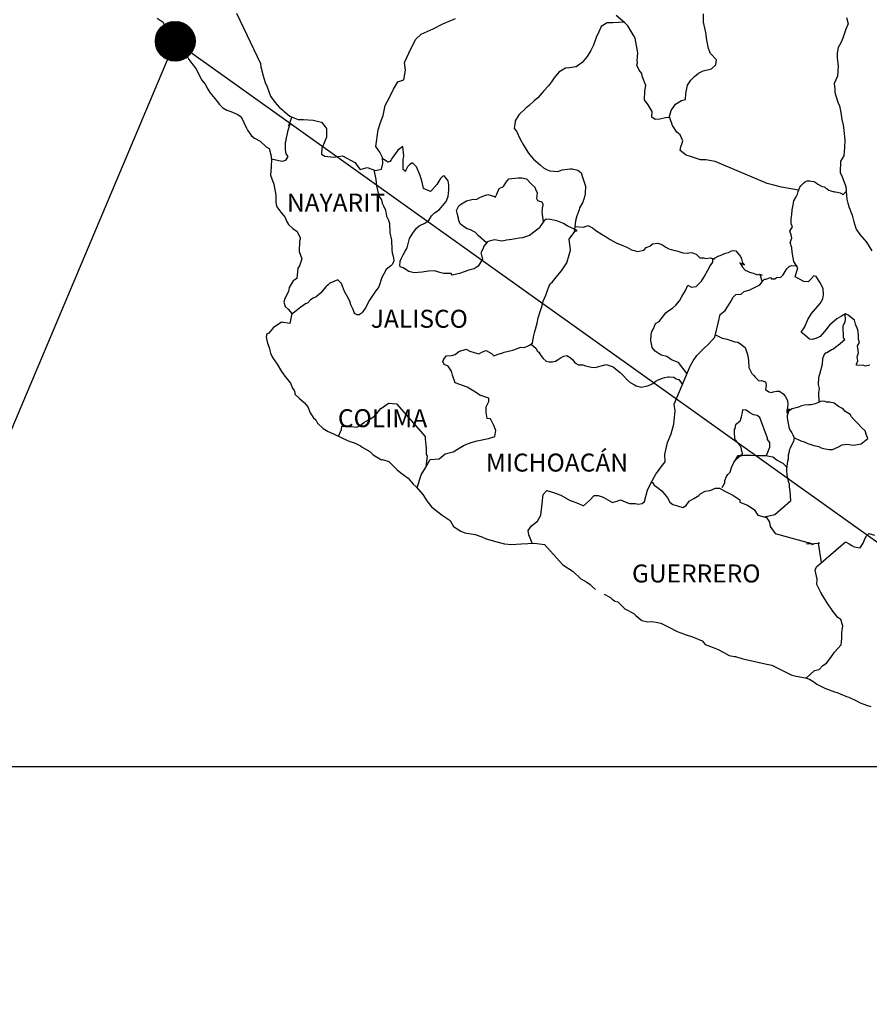
# Model space of a CAD drawing. Units: millimetres. Extents: x 250050 to 252450, y 2694157 to 2695957.
# Drawn here: x 252122 to 252235, y 2695571 to 2695702 of the extents above; entities that cross this region are included whole.
import ezdxf

# ---------------------------------------------------------------- set-up
doc = ezdxf.new("R2010")
doc.units = ezdxf.units.MM
doc.layers.add('CVL_CUADCON_TIT', color=1, linetype='Continuous')
doc.layers.add('Lomo', color=7, linetype='Continuous')
doc.styles.add('ROMANS', font='ROMANS', dxfattribs={"height": 0.2})
picture_1 = doc.add_image_def('image4.gif', size_in_pixel=(3178, 3242))

msp = doc.modelspace()

# ---------------------------------------------------------------- hatches: boundary and pattern name
at = {"layer": 'Lomo'}
h = msp.add_hatch(dxfattribs=at)
h.set_pattern_fill('ANSI31', scale=0.8, style=0)
h.set_pattern_definition([(45, (-129028.8224, 866689.92579), (-0.0707106781187, 0.0707106781187), [])])
edge = h.paths.add_edge_path()
edge.add_arc((252142.94, 2695699.23), 2.65, 0, 360)

# ---------------------------------------------------------------- linework, layer by layer
at = {"layer": 'Lomo', "color": 5, "linetype": 'Continuous'}
for p, q in [((252140.54, 2695702.32, 1.16), (252141.32, 2695701.77, 1.16)), ((252141.32, 2695701.77, 1.16), (252141.47, 2695701.28, 1.16)), ((252141.47, 2695701.28, 1.16), (252141.47, 2695700.98, 1.16)), ((252141.47, 2695700.98, 1.16), (252141.62, 2695700.79, 1.16)), ((252141.62, 2695700.79, 1.16), (252144.26, 2695697.68, 1.16)), ((252144.26, 2695697.68, 1.16), (252144.57, 2695697.14, 1.16)), ((252144.57, 2695697.14, 1.16), (252144.76, 2695696.8, 1.16)), ((252144.76, 2695696.8, 1.16), (252145.21, 2695696.2, 1.16)), ((252145.21, 2695696.2, 1.16), (252145.69, 2695695.57, 1.16)), ((252145.69, 2695695.57, 1.16), (252146.48, 2695694.03, 1.16)), ((252146.48, 2695694.03, 1.16), (252146.92, 2695693.49, 1.16)), ((252146.92, 2695693.49, 1.16), (252147.27, 2695692.85, 1.16)), ((252147.27, 2695692.85, 1.16), (252147.56, 2695692.41, 1.16)), ((252147.56, 2695692.41, 1.16), (252148.2, 2695691.61, 1.16)), ((252148.2, 2695691.61, 1.16), (252148.44, 2695691.32, 1.16)), ((252148.44, 2695691.32, 1.16), (252148.79, 2695690.83, 1.16)), ((252148.79, 2695690.83, 1.16), (252149.28, 2695690.34, 1.16)), ((252149.28, 2695690.34, 1.16), (252149.82, 2695690.04, 1.16)), ((252149.82, 2695690.04, 1.16), (252150.35, 2695689.84, 1.16)), ((252150.35, 2695689.84, 1.16), (252151.29, 2695689.45, 1.16)), ((252151.29, 2695689.45, 1.16), (252151.73, 2695689.15, 1.16)), ((252151.73, 2695689.15, 1.16), (252152.42, 2695687.62, 1.16)), ((252152.42, 2695687.62, 1.16), (252152.56, 2695687.38, 1.16)), ((252152.56, 2695687.38, 1.16), (252153.1, 2695686.63, 1.16)), ((252153.1, 2695686.63, 1.16), (252153.5, 2695686.29, 1.16)), ((252153.5, 2695686.29, 1.16), (252154.28, 2695685.9, 1.16)), ((252154.28, 2695685.9, 1.16), (252155.07, 2695685.16, 1.16)), ((252155.07, 2695685.16, 1.16), (252155.46, 2695684.91, 1.16)), ((252155.46, 2695684.91, 1.16), (252155.71, 2695683.88, 1.16)), ((252155.71, 2695683.88, 1.16), (252155.71, 2695683.68, 1.16)), ((252155.71, 2695683.68, 1.16), (252155.76, 2695683.53, 1.16)), ((252155.76, 2695683.53, 1.16), (252155.71, 2695682.49, 1.16)), ((252155.76, 2695683.53, 1.16), (252155.76, 2695683.53, 1.16)), ((252155.71, 2695682.49, 1.16), (252155.66, 2695681.36, 1.16)), ((252155.66, 2695681.36, 1.16), (252156.1, 2695680.18, 1.16)), ((252156.1, 2695680.18, 1.16), (252156.35, 2695678.69, 1.16)), ((252156.35, 2695678.69, 1.16), (252156.35, 2695677.76, 1.16)), ((252156.35, 2695677.76, 1.16), (252156.4, 2695677.46, 1.16)), ((252156.4, 2695677.46, 1.16), (252156.5, 2695677.12, 1.16)), ((252156.5, 2695677.12, 1.16), (252157.04, 2695676.43, 1.16)), ((252157.04, 2695676.43, 1.16), (252157.58, 2695675.73, 1.16)), ((252157.58, 2695675.73, 1.16), (252157.78, 2695675.24, 1.16)), ((252157.78, 2695675.24, 1.16), (252158.02, 2695674.8, 1.16)), ((252158.02, 2695674.8, 1.16), (252158.61, 2695674.26, 1.16)), ((252158.61, 2695674.26, 1.16), (252159.2, 2695673.86, 1.16)), ((252159.2, 2695673.86, 1.16), (252159.59, 2695673.02, 1.16)), ((252159.59, 2695672.82, 1.16), (252159.5, 2695672.58, 1.16)), ((252159.59, 2695673.02, 1.16), (252159.59, 2695672.82, 1.16)), ((252159.5, 2695672.58, 1.16), (252159.45, 2695671.2, 1.16)), ((252159.45, 2695671.2, 1.16), (252159.84, 2695670.21, 1.16)), ((252159.84, 2695670.21, 1.16), (252159.74, 2695669.92, 1.16)), ((252159.3, 2695668.97, 1.16), (252159.16, 2695667.6, 1.16)), ((252159.5, 2695669.28, 1.16), (252159.3, 2695668.97, 1.16)), ((252159.74, 2695669.92, 1.16), (252159.5, 2695669.28, 1.16)), ((252159.16, 2695667.6, 1.16), (252158.67, 2695667.25, 1.16)), ((252158.13, 2695666.36, 1.16), (252158.03, 2695665.86, 1.16)), ((252158.67, 2695667.25, 1.16), (252158.13, 2695666.36, 1.16)), ((252157.54, 2695664.93, 1.16), (252157.4, 2695664.43, 1.16)), ((252158.03, 2695665.86, 1.16), (252157.54, 2695664.93, 1.16)), ((252157.4, 2695664.43, 1.16), (252157.6, 2695663.85, 1.16)), ((252157.6, 2695663.85, 1.16), (252157.99, 2695663.5, 1.16)), ((252157.99, 2695663.5, 1.16), (252158.48, 2695662.91, 1.16)), ((252158.48, 2695662.91, 1.16), (252158.24, 2695661.58, 1.16)), ((252155.98, 2695660.98, 1.16), (252155.4, 2695660.29, 1.16)), ((252157.11, 2695661.77, 1.16), (252155.98, 2695660.98, 1.16)), ((252155.98, 2695660.98, 1.16), (252155.98, 2695660.98, 1.16)), ((252158.24, 2695661.58, 1.16), (252157.11, 2695661.77, 1.16)), ((252155.15, 2695660.19, 1.16), (252155.06, 2695659.75, 1.16)), ((252155.06, 2695659.75, 1.16), (252155.25, 2695658.95, 1.16)), ((252155.4, 2695660.29, 1.16), (252155.15, 2695660.19, 1.16)), ((252155.25, 2695658.95, 1.16), (252155.45, 2695658.36, 1.16)), ((252155.45, 2695658.36, 1.16), (252155.55, 2695657.97, 1.16)), ((252155.55, 2695657.97, 1.16), (252155.65, 2695657.62, 1.16)), ((252155.65, 2695657.62, 1.16), (252155.89, 2695657.03, 1.16)), ((252155.89, 2695657.03, 1.16), (252156.53, 2695656.15, 1.16)), ((252156.53, 2695656.15, 1.16), (252157.12, 2695655.16, 1.16)), ((252157.12, 2695655.16, 1.16), (252157.56, 2695654.57, 1.16)), ((252157.56, 2695654.57, 1.16), (252158.3, 2695653.63, 1.16)), ((252158.3, 2695653.63, 1.16), (252158.59, 2695652.94, 1.16)), ((252158.59, 2695652.94, 1.16), (252158.79, 2695652.64, 1.16)), ((252158.79, 2695652.64, 1.16), (252158.89, 2695652.4, 1.16)), ((252158.89, 2695652.4, 1.16), (252158.89, 2695652.15, 1.16)), ((252158.89, 2695652.15, 1.16), (252159.53, 2695651.56, 1.16)), ((252159.53, 2695651.56, 1.16), (252160.16, 2695651.02, 1.16)), ((252160.16, 2695651.02, 1.16), (252160.61, 2695650.47, 1.16)), ((252160.61, 2695650.47, 1.16), (252160.95, 2695649.68, 1.16)), ((252160.95, 2695649.68, 1.16), (252161.39, 2695649, 1.16)), ((252161.39, 2695649, 1.16), (252161.69, 2695648.75, 1.16)), ((252161.69, 2695648.75, 1.16), (252161.93, 2695648.3, 1.16)), ((252161.93, 2695648.3, 1.16), (252162.67, 2695647.56, 1.16)), ((252162.67, 2695647.56, 1.16), (252163.31, 2695647.17, 1.16)), ((252163.31, 2695647.17, 1.16), (252164.04, 2695646.87, 1.16)), ((252164.04, 2695646.87, 1.16), (252166, 2695645.94, 1.16)), ((252166, 2695645.94, 1.16), (252166, 2695645.94, 1.16)), ((252166, 2695645.94, 1.16), (252166.93, 2695645.64, 1.16)), ((252166.93, 2695645.64, 1.16), (252167.62, 2695645.25, 1.16)), ((252167.62, 2695645.25, 1.16), (252167.87, 2695645.1, 1.16)), ((252167.87, 2695645.1, 1.16), (252168.89, 2695644.51, 1.16)), ((252168.89, 2695644.51, 1.16), (252169.34, 2695644.07, 1.16)), ((252169.34, 2695644.07, 1.16), (252170.42, 2695643.38, 1.16)), ((252170.42, 2695643.38, 1.16), (252170.56, 2695643.42, 1.16)), ((252170.56, 2695643.42, 1.16), (252170.56, 2695643.42, 1.16)), ((252170.56, 2695643.42, 1.16), (252171.4, 2695643.18, 1.16)), ((252171.4, 2695643.18, 1.16), (252172.52, 2695642.05, 1.16)), ((252172.52, 2695642.05, 1.16), (252173.01, 2695641.65, 1.16)), ((252173.01, 2695641.65, 1.16), (252173.99, 2695640.97, 1.16)), ((252173.99, 2695640.97, 1.16), (252174.68, 2695640.17, 1.16)), ((252174.68, 2695640.17, 1.16), (252175.08, 2695639.78, 1.16)), ((252175.08, 2695639.78, 1.16), (252175.96, 2695638.79, 1.16)), ((252175.96, 2695638.79, 1.16), (252176.5, 2695637.91, 1.16)), ((252176.5, 2695637.91, 1.16), (252177.09, 2695637.11, 1.16)), ((252177.09, 2695637.11, 1.16), (252177.72, 2695636.62, 1.16)), ((252177.72, 2695636.62, 1.16), (252178.51, 2695636.03, 1.16)), ((252178.51, 2695636.03, 1.16), (252179.59, 2695635.29, 1.16)), ((252179.59, 2695635.29, 1.16), (252180.04, 2695634.5, 1.16)), ((252180.04, 2695634.5, 1.16), (252181.02, 2695633.86, 1.16)), ((252181.02, 2695633.86, 1.16), (252181.55, 2695633.67, 1.16)), ((252181.55, 2695633.67, 1.16), (252182.92, 2695633.42, 1.16)), ((252182.92, 2695633.42, 1.16), (252183.81, 2695633.12, 1.16)), ((252183.81, 2695633.12, 1.16), (252184.4, 2695632.88, 1.16)), ((252184.4, 2695632.88, 1.16), (252185.82, 2695632.44, 1.16)), ((252185.82, 2695632.44, 1.16), (252186.85, 2695632.19, 1.16)), ((252186.85, 2695632.19, 1.16), (252187.78, 2695632.09, 1.16)), ((252187.78, 2695632.09, 1.16), (252189.05, 2695632.19, 1.16)), ((252189.05, 2695632.19, 1.16), (252190.86, 2695632.29, 1.16)), ((252190.86, 2695632.29, 1.16), (252192.19, 2695632.1, 1.16)), ((252192.19, 2695632.1, 1.16), (252192.92, 2695631.26, 1.16)), ((252192.92, 2695631.26, 1.16), (252193.37, 2695630.76, 1.16)), ((252193.37, 2695630.76, 1.16), (252194.64, 2695629.39, 1.16)), ((252194.64, 2695629.39, 1.16), (252196.02, 2695628.5, 1.16)), ((252196.02, 2695628.5, 1.16), (252197.04, 2695627.51, 1.16)), ((252197.04, 2695627.51, 1.16), (252197.44, 2695627.32, 1.16)), ((252197.44, 2695627.32, 1.16), (252197.44, 2695627.32, 1.16)), ((252197.44, 2695627.32, 1.16), (252197.83, 2695627.07, 1.16)), ((252197.83, 2695627.07, 1.16), (252198.27, 2695626.77, 1.16)), ((252198.27, 2695626.77, 1.16), (252198.37, 2695626.67, 1.16)), ((252198.37, 2695626.67, 1.16), (252198.52, 2695626.52, 1.16)), ((252198.52, 2695626.52, 1.16), (252198.96, 2695626.09, 1.16)), ((252200.13, 2695625.49, 1.16), (252200.97, 2695625.05, 1.16)), ((252200.97, 2695625.05, 1.16), (252201.22, 2695624.8, 1.16)), ((252201.22, 2695624.8, 1.16), (252201.51, 2695624.61, 1.16)), ((252201.51, 2695624.61, 1.16), (252201.56, 2695624.56, 1.16)), ((252201.56, 2695624.56, 1.16), (252201.95, 2695624.46, 1.16)), ((252201.95, 2695624.46, 1.16), (252202.88, 2695623.52, 1.16)), ((252202.88, 2695623.52, 1.16), (252204.11, 2695622.88, 1.16)), ((252204.11, 2695622.88, 1.16), (252204.35, 2695622.63, 1.16)), ((252204.35, 2695622.63, 1.16), (252205.14, 2695621.95, 1.16)), ((252205.14, 2695621.95, 1.16), (252205.92, 2695621.8, 1.16)), ((252205.92, 2695621.8, 1.16), (252206.51, 2695621.85, 1.16)), ((252206.51, 2695621.85, 1.16), (252207.05, 2695621.75, 1.16)), ((252207.05, 2695621.75, 1.16), (252207.69, 2695621.6, 1.16)), ((252207.69, 2695621.6, 1.16), (252208.76, 2695621.06, 1.16)), ((252208.76, 2695621.06, 1.16), (252209.85, 2695620.52, 1.16)), ((252209.85, 2695620.52, 1.16), (252210.83, 2695620.13, 1.16)), ((252210.83, 2695620.13, 1.16), (252210.92, 2695620.08, 1.16)), ((252210.92, 2695620.08, 1.16), (252211.9, 2695619.78, 1.16)), ((252211.9, 2695619.78, 1.16), (252213.18, 2695619.24, 1.16)), ((252213.18, 2695619.24, 1.16), (252213.62, 2695618.75, 1.16)), ((252213.62, 2695618.75, 1.16), (252214.65, 2695618.35, 1.16)), ((252214.65, 2695618.35, 1.16), (252215.34, 2695618.11, 1.16)), ((252215.34, 2695618.11, 1.16), (252216.07, 2695617.71, 1.16)), ((252216.07, 2695617.71, 1.16), (252216.81, 2695617.32, 1.16)), ((252216.81, 2695617.32, 1.16), (252217.49, 2695617.17, 1.16)), ((252217.49, 2695617.17, 1.16), (252217.64, 2695617.17, 1.16)), ((252217.64, 2695617.17, 1.16), (252218.62, 2695616.87, 1.16)), ((252218.62, 2695616.87, 1.16), (252219.65, 2695616.63, 1.16)), ((252219.65, 2695616.63, 1.16), (252221.61, 2695616.19, 1.16)), ((252221.61, 2695616.19, 1.16), (252222.49, 2695615.99, 1.16)), ((252222.49, 2695615.99, 1.16), (252225.14, 2695614.66, 1.16)), ((252225.14, 2695614.66, 1.16), (252225.73, 2695614.56, 1.16)), ((252225.73, 2695614.56, 1.16), (252227, 2695614.31, 1.16)), ((252227, 2695614.31, 1.16), (252227.5, 2695614.12, 1.16)), ((252227.5, 2695614.12, 1.16), (252227.94, 2695613.88, 1.16)), ((252227.94, 2695613.88, 1.16), (252228.47, 2695613.48, 1.16)), ((252228.47, 2695613.48, 1.16), (252229.55, 2695612.94, 1.16)), ((252229.55, 2695612.94, 1.16), (252230.83, 2695612.45, 1.16)), ((252230.83, 2695612.45, 1.16), (252231.22, 2695612.35, 1.16)), ((252231.22, 2695612.35, 1.16), (252231.61, 2695612.2, 1.16)), ((252231.61, 2695612.2, 1.16), (252232.44, 2695611.85, 1.16)), ((252232.44, 2695611.85, 1.16), (252232.74, 2695611.76, 1.16)), ((252232.74, 2695611.76, 1.16), (252233.87, 2695611.22, 1.16)), ((252233.87, 2695611.22, 1.16), (252234.26, 2695610.97, 1.16)), ((252234.26, 2695610.97, 1.16), (252235.24, 2695610.62, 1.16)), ((252235.24, 2695610.62, 1.16), (252235.68, 2695610.48, 1.16))]:
    msp.add_line(p, q, dxfattribs=at)
at = {"layer": 'Lomo'}
for q in [(252102.1, 2695602.49), (252278.47, 2695602.49)]:
    msp.add_line((252142.94, 2695699.23, 1.16), q, dxfattribs=at)
at = {"layer": 'Lomo', "color": 7, "linetype": 'Continuous'}
for p, q in [((252172.64, 2695684.68, 1.16), (252172.2, 2695684.14, 1.16)), ((252173.28, 2695685.18, 1.16), (252172.64, 2695684.68, 1.16)), ((252173.43, 2695683.94, 1.16), (252173.28, 2695685.18, 1.16)), ((252171.27, 2695683.11, 1.16), (252170.59, 2695683.6, 1.16)), ((252171.56, 2695683.2, 1.16), (252171.27, 2695683.11, 1.16)), ((252171.71, 2695683.4, 1.16), (252171.56, 2695683.2, 1.16)), ((252171.9, 2695683.74, 1.16), (252171.71, 2695683.4, 1.16)), ((252172.2, 2695684.14, 1.16), (252171.9, 2695683.74, 1.16)), ((252173.33, 2695683.4, 1.16), (252173.43, 2695683.94, 1.16)), ((252173.33, 2695682.9, 1.16), (252173.33, 2695683.4, 1.16)), ((252173.33, 2695682.12, 1.16), (252173.33, 2695682.9, 1.16)), ((252173.62, 2695681.87, 1.16), (252173.33, 2695682.12, 1.16)), ((252173.92, 2695682.46, 1.16), (252173.62, 2695681.92, 1.16)), ((252173.62, 2695681.92, 1.16), (252173.62, 2695681.87, 1.16)), ((252174.22, 2695682.8, 1.16), (252173.92, 2695682.46, 1.16)), ((252174.56, 2695683.01, 1.16), (252174.22, 2695682.8, 1.16)), ((252175.1, 2695682.46, 1.16), (252174.56, 2695683.01, 1.16)), ((252175.59, 2695681.33, 1.16), (252175.1, 2695682.46, 1.16)), ((252175.88, 2695680.44, 1.16), (252175.59, 2695681.33, 1.16)), ((252178.1, 2695680.58, 1.16), (252177.8, 2695680.14, 1.16)), ((252178.29, 2695680.92, 1.16), (252178.1, 2695680.58, 1.16)), ((252178.64, 2695681.22, 1.16), (252178.29, 2695680.92, 1.16)), ((252178.79, 2695681.27, 1.16), (252178.64, 2695681.22, 1.16)), ((252179.03, 2695681.02, 1.16), (252178.79, 2695681.27, 1.16)), ((252179.32, 2695680.63, 1.16), (252179.03, 2695681.02, 1.16)), ((252179.42, 2695680.09, 1.16), (252179.32, 2695680.63, 1.16)), ((252176.04, 2695679.6, 1.16), (252175.88, 2695680.44, 1.16)), ((252176.97, 2695679.2, 1.16), (252176.04, 2695679.6, 1.16)), ((252177.17, 2695679.35, 1.16), (252176.97, 2695679.2, 1.16)), ((252177.8, 2695680.14, 1.16), (252177.17, 2695679.35, 1.16)), ((252179.33, 2695678.51, 1.16), (252179.42, 2695679.4, 1.16)), ((252179.42, 2695679.4, 1.16), (252179.42, 2695680.09, 1.16)), ((252179.08, 2695677.86, 1.16), (252179.33, 2695678.51, 1.16)), ((252177.51, 2695676.35, 1.16), (252178.15, 2695676.74, 1.16)), ((252178.15, 2695676.74, 1.16), (252178.4, 2695677.03, 1.16)), ((252178.4, 2695677.03, 1.16), (252179.08, 2695677.86, 1.16)), ((252176.29, 2695675.02, 1.16), (252176.78, 2695675.41, 1.16)), ((252176.78, 2695675.41, 1.16), (252177.12, 2695675.95, 1.16)), ((252177.12, 2695675.95, 1.16), (252177.51, 2695676.35, 1.16)), ((252192.39, 2695675.48, 1.16), (252192.1, 2695675.24, 1.16)), ((252192.93, 2695675.43, 1.16), (252192.39, 2695675.48, 1.16)), ((252193.82, 2695675.28, 1.16), (252192.93, 2695675.43, 1.16)), ((252194.7, 2695674.93, 1.16), (252193.82, 2695675.28, 1.16)), ((252174.61, 2695673.64, 1.16), (252175.11, 2695674.28, 1.16)), ((252175.11, 2695674.28, 1.16), (252175.45, 2695674.62, 1.16)), ((252175.45, 2695674.62, 1.16), (252176.29, 2695675.02, 1.16)), ((252191.51, 2695674.35, 1.16), (252190.18, 2695673.32, 1.16)), ((252191.7, 2695674.65, 1.16), (252191.51, 2695674.35, 1.16)), ((252192.1, 2695675.24, 1.16), (252191.7, 2695674.65, 1.16)), ((252195.19, 2695674.59, 1.16), (252194.7, 2695674.93, 1.16)), ((252196.52, 2695673.99, 1.16), (252195.19, 2695674.59, 1.16)), ((252196.22, 2695673.85, 1.16), (252196.52, 2695673.99, 1.16)), ((252173.88, 2695671.66, 1.16), (252174.18, 2695672.9, 1.16)), ((252174.18, 2695672.9, 1.16), (252174.61, 2695673.64, 1.16)), ((252185.52, 2695672.73, 1.16), (252184.78, 2695672.54, 1.16)), ((252186.55, 2695672.54, 1.16), (252185.52, 2695672.73, 1.16)), ((252187.09, 2695672.68, 1.16), (252186.55, 2695672.54, 1.16)), ((252187.82, 2695672.78, 1.16), (252187.09, 2695672.68, 1.16)), ((252188.81, 2695672.97, 1.16), (252187.82, 2695672.78, 1.16)), ((252189.25, 2695673.02, 1.16), (252188.81, 2695672.97, 1.16)), ((252189.79, 2695673.17, 1.16), (252189.25, 2695673.02, 1.16)), ((252190.18, 2695673.32, 1.16), (252189.79, 2695673.17, 1.16)), ((252190.18, 2695673.32, 1.16), (252190.18, 2695673.32, 1.16)), ((252195.48, 2695672.82, 1.16), (252196.22, 2695673.85, 1.16)), ((252195.64, 2695671.34, 1.16), (252195.48, 2695672.82, 1.16)), ((252173.58, 2695671.22, 1.16), (252173.88, 2695671.66, 1.16)), ((252183.99, 2695671.6, 1.16), (252183.7, 2695671.01, 1.16)), ((252184.09, 2695671.9, 1.16), (252183.99, 2695671.6, 1.16)), ((252184.15, 2695671.94, 1.16), (252184.09, 2695671.9, 1.16)), ((252184.58, 2695672.49, 1.16), (252184.15, 2695671.94, 1.16)), ((252184.78, 2695672.54, 1.16), (252184.58, 2695672.49, 1.16)), ((252172.95, 2695669.89, 1.16), (252173.09, 2695670.28, 1.16)), ((252173.09, 2695670.28, 1.16), (252173.34, 2695670.73, 1.16)), ((252173.34, 2695670.73, 1.16), (252173.58, 2695671.22, 1.16)), ((252183.9, 2695670.17, 1.16), (252183.31, 2695669.24, 1.16)), ((252183.7, 2695671.01, 1.16), (252183.75, 2695670.86, 1.16)), ((252183.75, 2695670.86, 1.16), (252183.9, 2695670.17, 1.16)), ((252195.15, 2695669.66, 1.16), (252195.48, 2695670.75, 1.16)), ((252195.48, 2695670.75, 1.16), (252195.64, 2695671.34, 1.16)), ((252172.9, 2695669.4, 1.16), (252172.95, 2695669.75, 1.16)), ((252172.95, 2695669.15, 1.16), (252172.9, 2695669.4, 1.16)), ((252172.95, 2695669.75, 1.16), (252172.95, 2695669.89, 1.16)), ((252173.34, 2695669.01, 1.16), (252172.95, 2695669.15, 1.16)), ((252174.08, 2695668.51, 1.16), (252173.34, 2695669.01, 1.16)), ((252182.82, 2695668.89, 1.16), (252182.08, 2695668.7, 1.16)), ((252183.31, 2695669.24, 1.16), (252182.82, 2695668.89, 1.16)), ((252194.46, 2695668.62, 1.16), (252195.15, 2695669.66, 1.16)), ((252174.81, 2695668.32, 1.16), (252174.08, 2695668.51, 1.16)), ((252175.85, 2695668.41, 1.16), (252174.81, 2695668.32, 1.16)), ((252176.73, 2695668.56, 1.16), (252175.85, 2695668.41, 1.16)), ((252177.56, 2695668.6, 1.16), (252176.73, 2695668.56, 1.16)), ((252178.2, 2695668.4, 1.16), (252177.56, 2695668.6, 1.16)), ((252178.74, 2695668.26, 1.16), (252178.2, 2695668.4, 1.16)), ((252179.73, 2695668.26, 1.16), (252178.74, 2695668.26, 1.16)), ((252179.87, 2695668.01, 1.16), (252179.73, 2695668.26, 1.16)), ((252179.73, 2695668.26, 1.16), (252179.73, 2695668.26, 1.16)), ((252180.86, 2695668.26, 1.16), (252179.87, 2695668.01, 1.16)), ((252182.08, 2695668.7, 1.16), (252180.86, 2695668.26, 1.16)), ((252193.23, 2695667.15, 1.16), (252193.97, 2695668.03, 1.16)), ((252193.97, 2695668.03, 1.16), (252194.46, 2695668.62, 1.16)), ((252192.35, 2695665.38, 1.16), (252192.79, 2695666.61, 1.16)), ((252192.79, 2695666.61, 1.16), (252192.98, 2695666.9, 1.16)), ((252192.98, 2695666.9, 1.16), (252193.23, 2695667.15, 1.16)), ((252192, 2695664.54, 1.16), (252192.35, 2695665.38, 1.16)), ((252191.66, 2695663.3, 1.16), (252191.81, 2695663.8, 1.16)), ((252191.81, 2695663.8, 1.16), (252192, 2695664.54, 1.16)), ((252191.22, 2695661.63, 1.16), (252191.32, 2695662.32, 1.16)), ((252191.32, 2695662.32, 1.16), (252191.66, 2695663.3, 1.16)), ((252190.88, 2695660.5, 1.16), (252191.22, 2695661.63, 1.16)), ((252190.59, 2695658.97, 1.16), (252190.73, 2695659.81, 1.16)), ((252190.73, 2695659.81, 1.16), (252190.88, 2695660.5, 1.16)), ((252187.94, 2695658.04, 1.16), (252189.01, 2695658.43, 1.16)), ((252189.01, 2695658.43, 1.16), (252189.5, 2695658.38, 1.16)), ((252189.5, 2695658.38, 1.16), (252190.1, 2695658.63, 1.16)), ((252190.1, 2695658.63, 1.16), (252190.59, 2695658.97, 1.16)), ((252178.7, 2695656.72, 1.16), (252178.85, 2695656.97, 1.16)), ((252178.85, 2695656.97, 1.16), (252179.09, 2695657.26, 1.16)), ((252179.09, 2695657.26, 1.16), (252179.78, 2695657.31, 1.16)), ((252179.78, 2695657.31, 1.16), (252180.28, 2695657.46, 1.16)), ((252180.28, 2695657.46, 1.16), (252180.77, 2695657.85, 1.16)), ((252180.77, 2695657.85, 1.16), (252181.75, 2695658.15, 1.16)), ((252181.75, 2695658.15, 1.16), (252182.24, 2695657.9, 1.16)), ((252182.24, 2695657.9, 1.16), (252182.82, 2695657.7, 1.16)), ((252182.82, 2695657.7, 1.16), (252183.42, 2695657.55, 1.16)), ((252183.42, 2695657.55, 1.16), (252183.91, 2695657.8, 1.16)), ((252183.91, 2695657.8, 1.16), (252184.4, 2695657.99, 1.16)), ((252184.4, 2695657.99, 1.16), (252185.09, 2695657.6, 1.16)), ((252185.09, 2695657.6, 1.16), (252185.43, 2695657.25, 1.16)), ((252185.43, 2695657.25, 1.16), (252186.02, 2695657.5, 1.16)), ((252186.02, 2695657.5, 1.16), (252186.47, 2695657.64, 1.16)), ((252186.47, 2695657.64, 1.16), (252186.8, 2695657.75, 1.16)), ((252186.8, 2695657.75, 1.16), (252187.94, 2695658.04, 1.16)), ((252178.6, 2695656.52, 1.16), (252178.7, 2695656.72, 1.16)), ((252178.81, 2695656.13, 1.16), (252178.6, 2695656.52, 1.16)), ((252179.34, 2695655.88, 1.16), (252178.81, 2695656.13, 1.16)), ((252179.79, 2695655.24, 1.16), (252179.34, 2695655.88, 1.16)), ((252179.93, 2695654.7, 1.16), (252179.79, 2695655.24, 1.16)), ((252180.28, 2695653.66, 1.16), (252179.93, 2695654.7, 1.16)), ((252181.85, 2695653.07, 1.16), (252180.28, 2695653.66, 1.16)), ((252182.98, 2695652.42, 1.16), (252181.85, 2695653.07, 1.16)), ((252183.57, 2695652.03, 1.16), (252182.98, 2695652.42, 1.16)), ((252184.75, 2695651.63, 1.16), (252183.57, 2695652.03, 1.16)), ((252170.36, 2695650.23, 1.16), (252170.71, 2695650.47, 1.16)), ((252170.71, 2695650.47, 1.16), (252171.39, 2695650.96, 1.16)), ((252171.39, 2695650.96, 1.16), (252172.42, 2695650.86, 1.16)), ((252172.42, 2695650.86, 1.16), (252176.26, 2695646.52, 1.16)), ((252184.4, 2695650.45, 1.16), (252184.75, 2695651.19, 1.16)), ((252184.4, 2695649.71, 1.16), (252184.4, 2695650.45, 1.16)), ((252184.75, 2695651.19, 1.16), (252184.75, 2695651.63, 1.16)), ((252168.69, 2695648.75, 1.16), (252169.38, 2695649.14, 1.16)), ((252169.38, 2695649.14, 1.16), (252169.82, 2695649.59, 1.16)), ((252169.82, 2695649.59, 1.16), (252170.36, 2695650.23, 1.16)), ((252184.55, 2695648.92, 1.16), (252184.4, 2695649.71, 1.16)), ((252165.11, 2695647.42, 1.16), (252165.16, 2695647.87, 1.16)), ((252165.16, 2695647.87, 1.16), (252165.8, 2695647.82, 1.16)), ((252165.8, 2695647.82, 1.16), (252166.43, 2695647.82, 1.16)), ((252166.43, 2695647.82, 1.16), (252167.17, 2695647.77, 1.16)), ((252167.17, 2695647.77, 1.16), (252167.61, 2695647.96, 1.16)), ((252167.61, 2695647.96, 1.16), (252168.1, 2695648.36, 1.16)), ((252168.1, 2695648.36, 1.16), (252168.69, 2695648.75, 1.16)), ((252184.99, 2695648.87, 1.16), (252184.55, 2695648.92, 1.16)), ((252185.44, 2695647.98, 1.16), (252184.99, 2695648.87, 1.16)), ((252185.69, 2695647.3, 1.16), (252185.44, 2695647.98, 1.16)), ((252164.72, 2695646.55, 1.16), (252165.11, 2695647.42, 1.16)), ((252176.26, 2695646.52, 1.16), (252176.26, 2695646.17, 1.16)), ((252184.7, 2695646.26, 1.16), (252185.54, 2695646.5, 1.16)), ((252185.54, 2695646.5, 1.16), (252185.69, 2695647.3, 1.16)), ((252176.26, 2695646.17, 1.16), (252176.31, 2695645.78, 1.16)), ((252176.31, 2695645.78, 1.16), (252176.35, 2695645.29, 1.16)), ((252176.35, 2695645.29, 1.16), (252176.4, 2695644.99, 1.16)), ((252179.99, 2695644.45, 1.16), (252181.46, 2695645.33, 1.16)), ((252181.46, 2695645.33, 1.16), (252182.39, 2695645.72, 1.16)), ((252182.39, 2695645.72, 1.16), (252183.18, 2695645.92, 1.16)), ((252183.18, 2695645.92, 1.16), (252184.7, 2695646.26, 1.16)), ((252176.55, 2695643.91, 1.16), (252176.37, 2695642.44, 1.16)), ((252176.4, 2695644.99, 1.16), (252176.4, 2695644.8, 1.16)), ((252176.4, 2695644.8, 1.16), (252176.4, 2695644.1, 1.16)), ((252176.4, 2695644.1, 1.16), (252176.55, 2695643.91, 1.16)), ((252178.13, 2695643.51, 1.16), (252178.91, 2695644.2, 1.16)), ((252178.91, 2695644.2, 1.16), (252179.99, 2695644.45, 1.16)), ((252176.31, 2695642.33, 1.16), (252176.94, 2695643.46, 1.16)), ((252176.94, 2695643.46, 1.16), (252178.13, 2695643.51, 1.16)), ((252175.2, 2695639.64, 1.16), (252175.72, 2695641.4, 1.16)), ((252175.72, 2695641.4, 1.16), (252176.31, 2695642.33, 1.16))]:
    msp.add_line(p, q, dxfattribs=at)
at = {"layer": 'Lomo', "color": 7, "linetype": 'Continuous', "elevation": 1.16}
for points in [[(252151.12, 2695702.96), (252154.32, 2695696.24), (252154.36, 2695695.8), (252154.66, 2695694.62), (252154.91, 2695693.73), (252155.2, 2695693.14), (252155.64, 2695691.9), (252156.23, 2695691.12), (252156.82, 2695690.38), (252157.27, 2695690.03), (252157.42, 2695689.88), (252158.2, 2695689.24), (252159.33, 2695688.79), (252160.06, 2695688.79), (252161.34, 2695688.69), (252162.43, 2695688.44), (252163.11, 2695687.6), (252163.11, 2695686.42), (252162.48, 2695684.94), (252162.43, 2695684.15), (252162.87, 2695683.91), (252164.1, 2695683.76), (252165.22, 2695683.95), (252166.9, 2695683.07), (252167.58, 2695682.13), (252168.52, 2695682.37), (252169.65, 2695681.98), (252170.43, 2695682.17), (252170.63, 2695682.91), (252170.58, 2695683.74), (252170.24, 2695684.44), (252169.69, 2695685.18), (252169.99, 2695687.4), (252170.33, 2695688.38), (252170.67, 2695689.32), (252170.92, 2695690.65), (252171.46, 2695691.63), (252172.05, 2695692.82), (252172.64, 2695693.8), (252173.42, 2695694.09), (252173.66, 2695695.38), (252173.52, 2695696.41), (252174.4, 2695698.29), (252175.04, 2695699.52), (252175.73, 2695700.16), (252177.35, 2695700.89), (252178.62, 2695701.53), (252180.29, 2695702.27)], [(252208.78, 2695689.05), (252209.08, 2695689.99), (252209.66, 2695690.83), (252210.45, 2695691.32), (252210.99, 2695691.47), (252211.04, 2695692.26), (252211.24, 2695693.35), (252211.68, 2695694.03), (252212.17, 2695694.53), (252212.71, 2695694.97), (252213.35, 2695695.26), (252214.43, 2695695.56), (252215.02, 2695696.06), (252215.11, 2695696.74), (252214.33, 2695697.58), (252214.03, 2695698.27), (252213.84, 2695699.36), (252213.69, 2695700.39), (252213.39, 2695701.77), (252213.39, 2695702.9)], [(252202.79, 2695701.77), (252201.31, 2695701.69), (252200.52, 2695701.69), (252199.74, 2695701.2), (252199.4, 2695700.46), (252199.05, 2695699.72), (252198.71, 2695698.69), (252198.37, 2695698), (252197.88, 2695697.21), (252197.19, 2695696.38), (252196.41, 2695695.83), (252195.52, 2695695.69), (252194.98, 2695695.64), (252194.09, 2695695.1), (252193.46, 2695694.36), (252193.12, 2695693.82), (252192.72, 2695693.27), (252192.08, 2695692.59), (252191.3, 2695691.7), (252190.81, 2695691.3), (252190.12, 2695690.67), (252189.68, 2695690.32), (252188.74, 2695689.39), (252188.25, 2695688.6), (252188.25, 2695688.46), (252188.11, 2695687.57), (252188.46, 2695687.22), (252188.95, 2695686.18), (252189.34, 2695685.44), (252189.73, 2695684.8), (252190.03, 2695684.31), (252190.42, 2695683.87), (252190.71, 2695683.52), (252191.3, 2695683.03), (252191.65, 2695682.68), (252192.04, 2695682.33), (252192.43, 2695682.14), (252192.88, 2695681.94), (252193.41, 2695681.89), (252193.96, 2695681.84), (252194.55, 2695682.08), (252195.58, 2695682.23), (252195.87, 2695682.23), (252196.61, 2695682.03), (252197.05, 2695681.69), (252197.25, 2695681.1), (252197.64, 2695679.91), (252197.59, 2695678.87), (252197.45, 2695678.28), (252197.25, 2695677.69), (252196.86, 2695677), (252196.81, 2695676.76), (252196.52, 2695676.02), (252196.47, 2695675.92), (252196.32, 2695675.28), (252196.12, 2695673.7)], [(252226.06, 2695679.36), (252223.77, 2695679.77), (252222.74, 2695680.02), (252221.85, 2695680.26), (252214.93, 2695683.19), (252213.7, 2695683.39), (252212.96, 2695683.39), (252211.78, 2695683.83), (252211.05, 2695684.03), (252210.26, 2695684.67), (252210.36, 2695685.16), (252210.55, 2695685.61), (252210.6, 2695685.96), (252210.26, 2695686.74), (252209.82, 2695687.09), (252209.23, 2695687.98), (252208.88, 2695689.01), (252208.93, 2695689.06), (252208.29, 2695689.01), (252207.55, 2695688.82), (252206.92, 2695688.77), (252206.48, 2695689.11), (252206.53, 2695689.85), (252205.98, 2695690.74), (252205.49, 2695691.43), (252205.54, 2695692.57), (252205.69, 2695693.31), (252205.19, 2695694.59), (252205.15, 2695694.93), (252204.81, 2695695.38), (252204.5, 2695696.02), (252204.56, 2695696.36), (252204.55, 2695696.66), (252204.6, 2695697.7), (252204.26, 2695699.62), (252204.11, 2695699.96), (252203.27, 2695701.3), (252203.13, 2695701.45), (252202.88, 2695701.69), (252201.72, 2695702.65)], [(252155.76, 2695683.53), (252157.17, 2695683.23), (252157.42, 2695683.27), (252157.72, 2695683.42), (252158.01, 2695683.87), (252157.71, 2695684.21), (252157.62, 2695684.8), (252157.62, 2695685.34), (252157.66, 2695685.74), (252157.71, 2695686.04), (252157.76, 2695686.33), (252157.91, 2695686.92), (252158.01, 2695687.37), (252158.25, 2695688.21), (252158.1, 2695687.96), (252158.5, 2695689.12)], [(252169.42, 2695682.06), (252169.7, 2695680.79), (252169.79, 2695679.95), (252169.89, 2695679.36), (252170.09, 2695678.57), (252170.44, 2695678.08), (252170.53, 2695677.64), (252170.73, 2695677.29), (252170.98, 2695676.7), (252171.12, 2695675.91), (252171.37, 2695675.36), (252171.52, 2695674.92), (252171.57, 2695673.69), (252171.77, 2695672.7), (252171.82, 2695671.42), (252171.86, 2695671.02), (252172.01, 2695670.58), (252172.07, 2695669.94), (252171.92, 2695669.5), (252171.67, 2695669.25), (252171.08, 2695668.77), (252170.69, 2695668.12), (252170.49, 2695667.73), (252170.1, 2695666.45), (252169.57, 2695665.76), (252168.83, 2695664.67), (252168.29, 2695663.69), (252167.9, 2695663.09), (252167.74, 2695662.9), (252167.46, 2695662.75), (252167.21, 2695662.75), (252166.86, 2695662.9), (252166.67, 2695663.44), (252166.37, 2695664.08), (252166.23, 2695664.58), (252165.88, 2695665.22), (252165.49, 2695665.86), (252165.09, 2695666.9), (252164.6, 2695667.4), (252163.57, 2695666.95), (252163.32, 2695666.75), (252163.03, 2695666.45), (252162.29, 2695665.62), (252161.71, 2695665.13), (252161.31, 2695664.98), (252160.97, 2695664.73), (252160.57, 2695664.29), (252160.29, 2695664.2), (252159.69, 2695663.75), (252158.46, 2695662.79)], [(252184.45, 2695672.32), (252183.35, 2695673.33), (252182.97, 2695673.72), (252182.33, 2695674.07), (252181.88, 2695674.22), (252181.39, 2695674.51), (252180.95, 2695674.86), (252180.75, 2695675.3), (252180.7, 2695675.65), (252180.51, 2695676.29), (252180.46, 2695676.64), (252180.75, 2695677.27), (252180.85, 2695677.37), (252181.1, 2695677.52), (252181.78, 2695677.96), (252182.47, 2695678.11), (252183.15, 2695678.16), (252183.55, 2695678.4), (252183.94, 2695678.55), (252184.63, 2695678.8), (252185.07, 2695678.65), (252185.52, 2695678.5), (252185.61, 2695678.4), (252185.81, 2695678.85), (252186.15, 2695679.59), (252186.69, 2695679.87), (252187.08, 2695680.42), (252187.43, 2695680.86), (252188.66, 2695681.01), (252189.15, 2695681.01), (252189.79, 2695680.86), (252190.38, 2695680.22), (252190.87, 2695679.77), (252191.02, 2695679.38), (252191.21, 2695679.03), (252191.16, 2695678.59), (252191.11, 2695678.25), (252191.26, 2695678), (252191.51, 2695677.9), (252191.8, 2695677.8), (252191.95, 2695677.5), (252191.95, 2695677.35), (252191.85, 2695676.96), (252191.85, 2695676.81), (252191.8, 2695676.47), (252192.02, 2695675.12)], [(252235.57, 2695656.04), (252234.98, 2695655.89), (252234.74, 2695655.99), (252233.8, 2695656.04), (252233.8, 2695656.14), (252233.95, 2695656.58), (252233.86, 2695657.13), (252234.05, 2695657.67), (252233.9, 2695658.61), (252234.2, 2695659.05), (252234.04, 2695659.49), (252234.04, 2695660.08), (252234.04, 2695660.08), (252233.95, 2695660.72), (252233.65, 2695661.47), (252233.51, 2695662.01), (252232.67, 2695662.7), (252232.32, 2695662.85), (252231.79, 2695662.56), (252231.15, 2695662.21), (252230.17, 2695661.37), (252229.53, 2695660.53), (252228.94, 2695659.85), (252228.35, 2695659.6), (252227.86, 2695659.45), (252227.52, 2695659.51), (252226.83, 2695660.05), (252226.38, 2695660.44), (252226.88, 2695661.13), (252227.27, 2695662.12), (252227.76, 2695662.91), (252228.35, 2695663.59), (252228.94, 2695664.24), (252229.28, 2695664.88), (252229.38, 2695665.41), (252229.33, 2695666.25), (252228.89, 2695667.09), (252228.39, 2695667.83), (252228.1, 2695667.93), (252227.66, 2695667.44), (252227.32, 2695667.15), (252226.77, 2695667.19), (252225.6, 2695667.79), (252225.94, 2695669.02), (252225.44, 2695669.86), (252225.35, 2695670.35), (252225.2, 2695671.09), (252225.15, 2695671.68), (252224.95, 2695672.37), (252225.15, 2695672.97), (252225.05, 2695673.41), (252224.9, 2695673.91), (252225.25, 2695674.49), (252225.05, 2695674.89), (252225.05, 2695675.53), (252225.15, 2695676.07), (252225.19, 2695676.76), (252225.34, 2695677.4), (252225.44, 2695677.95), (252225.73, 2695678.49), (252225.93, 2695678.83), (252225.98, 2695679.18), (252226.22, 2695679.77), (252226.37, 2695679.96), (252226.62, 2695680.21), (252226.77, 2695680.36), (252226.96, 2695680.51), (252227.21, 2695680.61), (252227.55, 2695680.61), (252227.75, 2695680.55), (252228.14, 2695680.51), (252228.39, 2695680.36), (252228.63, 2695680.16), (252229.22, 2695679.86), (252229.47, 2695679.81), (252229.56, 2695679.76), (252229.71, 2695679.61), (252229.86, 2695679.56), (252230.11, 2695679.37), (252230.64, 2695679.17), (252230.74, 2695679.17), (252230.89, 2695679.12), (252231.23, 2695679.11), (252231.58, 2695679.02), (252231.68, 2695678.97), (252231.87, 2695678.87), (252232.02, 2695678.77), (252232.02, 2695678.77), (252232.4, 2695679.17)], [(252196.22, 2695674.52), (252197.4, 2695674.44), (252197.94, 2695674.64), (252198.58, 2695674.34), (252199.02, 2695673.99), (252199.86, 2695673.45), (252200.4, 2695673.15), (252200.94, 2695672.8), (252201.73, 2695672.36), (252202.51, 2695672.02), (252203.15, 2695671.77), (252203.79, 2695671.42), (252204.62, 2695671.17), (252205.36, 2695671.37), (252205.5, 2695671.47), (252205.75, 2695671.72), (252206.2, 2695671.91), (252206.59, 2695672.21), (252207.27, 2695672.31), (252207.82, 2695672.11), (252208.35, 2695671.76), (252208.75, 2695671.56), (252209.39, 2695671.36), (252209.82, 2695671.27), (252210.22, 2695671.12), (252210.61, 2695671.02), (252211.2, 2695670.96), (252211.65, 2695671.06), (252211.89, 2695671.01), (252212.39, 2695670.82), (252212.67, 2695670.57), (252212.88, 2695670.32), (252213.41, 2695670.32), (252213.66, 2695670.27), (252214.3, 2695670.32), (252214.69, 2695670.22), (252214.84, 2695670.22), (252214.64, 2695670.12), (252214.64, 2695670.17), (252214.94, 2695670.32), (252215.33, 2695670.57), (252215.62, 2695670.66), (252216.31, 2695670.96), (252216.71, 2695671.06), (252217, 2695671.21), (252217.34, 2695671.3), (252217.69, 2695671.25), (252218.33, 2695670.51), (252218.43, 2695670.22), (252218.57, 2695669.67), (252218.86, 2695669.38), (252218.22, 2695669.67), (252218.43, 2695669.33), (252218.57, 2695669.08), (252218.92, 2695668.69), (252219.26, 2695668.54), (252219.5, 2695668.44), (252220, 2695668.29), (252220.24, 2695668.19), (252220.58, 2695668.09), (252220.79, 2695668.14), (252221.22, 2695668.04), (252221.22, 2695668.04), (252220.87, 2695668.12), (252221.2, 2695667.13)], [(252211.18, 2695654.86), (252210.04, 2695656.37), (252209.11, 2695656.72), (252208.51, 2695657.17), (252207.73, 2695657.37), (252206.94, 2695657.91), (252206.55, 2695658.4), (252206.45, 2695658.85), (252206.35, 2695659.29), (252206.4, 2695660.13), (252206.5, 2695660.52), (252206.69, 2695660.87), (252206.99, 2695661.56), (252207.48, 2695661.85), (252208.36, 2695662.99), (252208.61, 2695663.23), (252209.25, 2695663.63), (252209.69, 2695664.02), (252210.17, 2695664.61), (252210.47, 2695665.2), (252210.96, 2695665.99), (252211.3, 2695666.68), (252211.79, 2695666.43), (252212.39, 2695666.53), (252213.12, 2695667.21), (252213.47, 2695667.81), (252213.96, 2695668.7), (252214.25, 2695669.28), (252214.6, 2695669.78), (252214.64, 2695670.12)], [(252190.53, 2695632.28), (252190.07, 2695633.39), (252190.01, 2695633.98), (252190.46, 2695634.61), (252191.24, 2695635.21), (252191.69, 2695636), (252191.83, 2695637.13), (252191.98, 2695638.75), (252192.47, 2695639.3), (252193.25, 2695639.1), (252194.34, 2695638.7), (252195.51, 2695638.01), (252196.69, 2695637.56), (252197.38, 2695637.27), (252198.17, 2695637.95), (252198.8, 2695638.65), (252199.34, 2695638.65), (252199.98, 2695638.4), (252201.26, 2695637.71), (252202.1, 2695637.95), (252202.29, 2695638.05), (252202.93, 2695637.81), (252203.52, 2695637.55), (252204.25, 2695637.55), (252204.7, 2695637.5), (252205.19, 2695637.55), (252205.53, 2695637.85), (252205.92, 2695639.33), (252206.32, 2695640.21), (252207, 2695641.5), (252207.29, 2695641.84), (252207.74, 2695642.48), (252208.28, 2695643.12), (252208.23, 2695644.1), (252208.57, 2695645.73), (252209.06, 2695646.87), (252209.4, 2695648.15), (252209.6, 2695649.92), (252209.45, 2695650.8), (252211.61, 2695655.88), (252212, 2695656.62), (252212.49, 2695657.31), (252213.47, 2695658.3), (252214.01, 2695658.79), (252214.89, 2695659.77), (252215.39, 2695661.79), (252215.62, 2695662.77), (252216.26, 2695663.32), (252217.1, 2695664.65), (252217.3, 2695665.04), (252217.69, 2695665.43), (252218.38, 2695665.49), (252218.82, 2695665.83), (252219.56, 2695666.08), (252219.9, 2695666.27), (252220.88, 2695666.72), (252221.32, 2695667.3), (252221.52, 2695667.5), (252221.67, 2695667.5), (252222.3, 2695667.7), (252222.45, 2695667.55), (252222.9, 2695667.55), (252223.09, 2695667.7), (252223.68, 2695667.74), (252223.98, 2695668.09), (252224.41, 2695668.73), (252224.51, 2695668.87), (252224.81, 2695669.17), (252225.11, 2695669.32), (252225.8, 2695669.26)], [(252228.82, 2695651.09), (252228.75, 2695652.36), (252228.85, 2695652.89), (252228.69, 2695653.44), (252228.75, 2695654.37), (252228.94, 2695655.02), (252229.24, 2695656.15), (252229.29, 2695656.89), (252229.48, 2695657.38), (252229.68, 2695657.68), (252229.83, 2695657.72), (252230.17, 2695657.92), (252230.42, 2695658.07), (252230.71, 2695658.22), (252231.05, 2695658.51), (252231.35, 2695658.71), (252232.23, 2695659.45), (252232.03, 2695659.69), (252232.03, 2695660.09), (252231.99, 2695660.83), (252231.99, 2695661.27), (252232.03, 2695661.37), (252232.28, 2695661.86), (252232.32, 2695662.06), (252232.27, 2695662.82)], [(252214.97, 2695660.07), (252215.88, 2695659.62), (252216.52, 2695659.47), (252217.01, 2695659.32), (252217.55, 2695659.12), (252217.94, 2695659.08), (252218.33, 2695658.88), (252218.58, 2695658.63), (252218.92, 2695658.38), (252219.22, 2695657.6), (252219.27, 2695657.25), (252219.37, 2695656.66), (252219.41, 2695655.72), (252219.81, 2695654.93), (252220.11, 2695654.63), (252220.3, 2695654.39), (252220.74, 2695653.94), (252221.13, 2695653.99), (252221.63, 2695653.79), (252221.73, 2695653.35), (252221.63, 2695652.76), (252222.07, 2695652.46), (252222.51, 2695652.36), (252222.66, 2695652.46), (252223.15, 2695652.56), (252223.49, 2695652.56), (252223.98, 2695652.21), (252224.28, 2695651.87), (252224.58, 2695651.33), (252224.63, 2695650.83), (252224.58, 2695650.39), (252224.48, 2695650), (252224.48, 2695649.6), (252224.78, 2695650.19), (252224.68, 2695649.7), (252224.53, 2695649.26), (252224.53, 2695649.01), (252224.63, 2695648.51), (252224.72, 2695648.02), (252224.78, 2695647.58), (252224.97, 2695647.28), (252225.17, 2695646.99), (252225.27, 2695646.74), (252225.46, 2695646.35), (252225.37, 2695645.85), (252225.12, 2695645.36), (252224.92, 2695644.96), (252224.82, 2695644.67), (252224.78, 2695644.47), (252224.68, 2695644.03), (252224.68, 2695643.69), (252224.68, 2695643.49), (252224.58, 2695643.2), (252224.43, 2695642.16)], [(252190.4, 2695658.84), (252191.08, 2695658.23), (252191.22, 2695657.93), (252191.42, 2695657.74), (252191.67, 2695657.29), (252192.01, 2695656.9), (252192.41, 2695656.55), (252192.8, 2695656.45), (252193.24, 2695656.45), (252193.63, 2695656.55), (252193.98, 2695656.8), (252194.42, 2695657.04), (252194.76, 2695657.23), (252195.16, 2695657.29), (252195.6, 2695657.04), (252195.94, 2695656.74), (252196.24, 2695656.35), (252196.73, 2695656.05), (252197.27, 2695656.05), (252197.66, 2695655.95), (252198.2, 2695655.8), (252198.45, 2695655.76), (252198.94, 2695655.7), (252199.23, 2695655.8), (252199.92, 2695656), (252200.41, 2695656.09), (252201.34, 2695655.8), (252201.88, 2695655.35), (252202.28, 2695655.06), (252202.77, 2695654.56), (252203.16, 2695654.12), (252203.6, 2695653.72), (252204.19, 2695653.42), (252204.39, 2695653.28), (252205.08, 2695653.08), (252205.91, 2695653.28), (252206.26, 2695653.42), (252206.6, 2695653.57), (252207.04, 2695653.91), (252207.34, 2695654.06), (252207.58, 2695654.16), (252207.92, 2695654.31), (252208.22, 2695654.36), (252208.62, 2695654.46), (252208.71, 2695654.46), (252208.81, 2695654.46), (252209.4, 2695654.41), (252209.6, 2695654.3), (252209.74, 2695654.21), (252210.09, 2695654.11), (252210.57, 2695653.44)], [(252225.44, 2695646.38), (252226.35, 2695645.95), (252226.79, 2695645.8), (252227.28, 2695645.56), (252228.07, 2695645.31), (252228.76, 2695645.16), (252229.05, 2695645.01), (252229.59, 2695644.86), (252230.13, 2695644.76), (252230.57, 2695644.76), (252231.31, 2695645.1), (252231.85, 2695645.4), (252232.48, 2695645.49), (252233.37, 2695645.35), (252234.4, 2695645.54), (252234.4, 2695645.54), (252234.84, 2695645.88), (252235.29, 2695646.23), (252235.09, 2695646.68), (252234.94, 2695647.27), (252234.5, 2695647.67), (252233.96, 2695648.26), (252233.47, 2695648.75), (252233.12, 2695649.14), (252232.93, 2695649.44), (252232.24, 2695649.88), (252231.99, 2695650.18), (252231.36, 2695650.53), (252230.81, 2695650.97), (252230.22, 2695651.07), (252229.78, 2695651.07), (252229.58, 2695651.17), (252229.19, 2695651.22), (252229, 2695651.17), (252228.7, 2695651.03), (252228.26, 2695650.88), (252227.72, 2695650.73), (252227.42, 2695650.73), (252226.83, 2695650.68), (252226.44, 2695650.58), (252226.05, 2695650.44), (252225.85, 2695650.39), (252225.21, 2695650.19), (252224.48, 2695649.75)], [(252221.77, 2695643.96), (252222.22, 2695645.07), (252222.22, 2695645.71), (252221.93, 2695646.11), (252221.93, 2695646.3), (252220.89, 2695649.06), (252220.55, 2695649.31), (252220.06, 2695649.41), (252219.57, 2695649.65), (252219.07, 2695650), (252218.59, 2695650.05), (252218.53, 2695649.71), (252218.44, 2695649.36), (252218.39, 2695649.07), (252218.2, 2695648.53), (252217.65, 2695648.08), (252217.65, 2695648.08), (252217.56, 2695647.59), (252217.46, 2695647.44), (252217.46, 2695647.19), (252217.46, 2695646.95), (252217.51, 2695646.31), (252217.56, 2695646.11), (252217.65, 2695646.01), (252217.86, 2695645.72), (252218, 2695645.57), (252218.2, 2695645.32), (252218.34, 2695645.02), (252218.44, 2695644.53), (252218.49, 2695644.48), (252218.54, 2695644.28), (252218.59, 2695644.14), (252218.35, 2695643.99), (252217.67, 2695643.41)], [(252215.85, 2695639.7), (252216.24, 2695640.35), (252216.24, 2695640.64), (252216.43, 2695641.19), (252216.63, 2695641.43), (252216.92, 2695641.77), (252216.92, 2695641.77), (252217.12, 2695642.36), (252217.41, 2695643.06), (252217.61, 2695643.3), (252218, 2695643.99), (252218.54, 2695643.99), (252218.78, 2695644.04), (252219.77, 2695644.04), (252220.46, 2695643.99), (252220.99, 2695643.99), (252221.63, 2695643.98), (252222.61, 2695643.78), (252223.2, 2695643.34), (252223.7, 2695643.1), (252223.94, 2695642.95), (252224.34, 2695642.55), (252224.43, 2695642.4), (252224.43, 2695641.96), (252224.49, 2695641.37), (252224.68, 2695640.53), (252224.78, 2695640.19), (252224.78, 2695639.79), (252224.88, 2695639.2), (252224.92, 2695638.65), (252224.98, 2695637.87), (252222.87, 2695636.05), (252221.52, 2695635.77)], [(252206.45, 2695640.46), (252206.56, 2695640.36), (252206.81, 2695640.01), (252207.25, 2695639.72), (252207.84, 2695639.27), (252208.58, 2695638.34), (252208.87, 2695637.75), (252209.31, 2695637.45), (252209.91, 2695637.25), (252210.64, 2695637.05), (252211.08, 2695637.3), (252211.47, 2695637.89), (252212.11, 2695638.23), (252212.75, 2695638.63), (252213.04, 2695638.92), (252213.58, 2695639.21), (252214.22, 2695639.31), (252214.37, 2695639.37), (252214.96, 2695639.61), (252215.5, 2695639.61), (252216.24, 2695639.21), (252217.27, 2695638.67), (252218.2, 2695638.08), (252218.2, 2695637.73), (252219.23, 2695637.34), (252220.12, 2695636.79), (252220.61, 2695636), (252221.79, 2695635.7), (252222.18, 2695635.06), (252222.28, 2695634.52), (252222.92, 2695633.58), (252227.29, 2695632.39), (252227.34, 2695632.39), (252228.08, 2695632.14), (252227.1, 2695632.19), (252227.59, 2695632.29), (252227.93, 2695632.09), (252227.83, 2695632.09), (252228.18, 2695632.24), (252228.86, 2695632.29), (252228.86, 2695632.29), (252228.68, 2695632.28), (252229.06, 2695629.69)], [(252227.08, 2695614.29), (252228.18, 2695615.28), (252228.78, 2695615.43), (252229.27, 2695615.97), (252229.76, 2695616.27), (252230.35, 2695617.01), (252230.84, 2695617.74), (252231.72, 2695618.73), (252231.82, 2695619.62), (252231.82, 2695620.36), (252231.97, 2695621.24), (252231.67, 2695622.08), (252231.28, 2695622.38), (252230.64, 2695623.22), (252229.95, 2695624.21), (252229.55, 2695624.8), (252229.01, 2695625.68), (252228.47, 2695626.77), (252228.52, 2695627.46), (252228.28, 2695628.69), (252228.43, 2695629.14), (252232.3, 2695632.48), (252232.79, 2695632.19), (252233.14, 2695631.99), (252233.48, 2695631.79), (252234.27, 2695631.64), (252234.66, 2695632.28), (252234.95, 2695632.97), (252235.1, 2695633.27), (252235.44, 2695633.56), (252236.18, 2695633.36)]]:
    msp.add_lwpolyline(points, dxfattribs=at)
at = {"layer": 'Lomo', "color": 5, "linetype": 'Continuous', "elevation": 1.16}
msp.add_lwpolyline([(252232.46, 2695702.41), (252232.65, 2695701.57), (252232.36, 2695700.83), (252231.97, 2695699.64), (252231.68, 2695699), (252231.34, 2695698.41), (252231.19, 2695697.62), (252231.19, 2695696.98), (252231.34, 2695695.94), (252231.24, 2695694.56), (252230.8, 2695693.58), (252230.91, 2695692.84), (252230.91, 2695692.39), (252231.3, 2695691.11), (252231.49, 2695690.61), (252231.69, 2695689.73), (252231.84, 2695688.79), (252231.99, 2695688.05), (252232.09, 2695687.35), (252232.24, 2695686.03), (252232.19, 2695685.04), (252232.1, 2695683.95), (252231.65, 2695683.21), (252231.6, 2695681.73), (252231.85, 2695681.14), (252232.34, 2695679.85), (252232.44, 2695678.67), (252232.49, 2695678.18), (252232.64, 2695677.64), (252232.79, 2695677.04), (252233.18, 2695676.01), (252233.43, 2695675.12), (252233.72, 2695674.18), (252234.21, 2695673.44), (252235.1, 2695672.41), (252235.84, 2695671.27)], dxfattribs=at)
at = {"layer": 'Lomo', "color": 7}
msp.add_circle((252142.94, 2695699.23, 1.16), 2.65, dxfattribs=at)

# ---------------------------------------------------------------- texts
at = {"layer": 'Lomo', "color": 7, "style": 'ROMANS'}
for s, p in [('JALISCO', (252169.01, 2695661.01, -1.16)), ('MICHOACÁN', (252184.36, 2695641.83, 1.16))]:
    msp.add_text(s, height=2.4, dxfattribs=at).set_placement(p)
at = {"layer": 'Lomo', "color": 7, "char_height": 2.4, "attachment_point": 1, "style": 'ROMANS'}
for s, insert, width in [('\\fArial|b0|i0|c0|p34;NAYARIT', (252157.83, 2695678.9, 1.16), 12.0624), ('{\\fArial|b0|i0|c0|p34;COLIMA}', (252164.63, 2695650.15, 1.16), 12.0624), ('GUERRERO', (252203.84, 2695629.44, 3.48), 25.138)]:
    msp.add_mtext(s, dxfattribs=dict(at, insert=insert, width=width))

# ---------------------------------------------------------------- referenced raster images: frames only (the image files are external)
at = {"layer": 'CVL_CUADCON_TIT', "color": 0}
image = msp.add_image(picture_1, insert=(252102.1, 2695422.56), size_in_units=(176.38, 179.93), dxfattribs=at)
image.dxf.flags = 7

doc.saveas('drawing.dxf')
